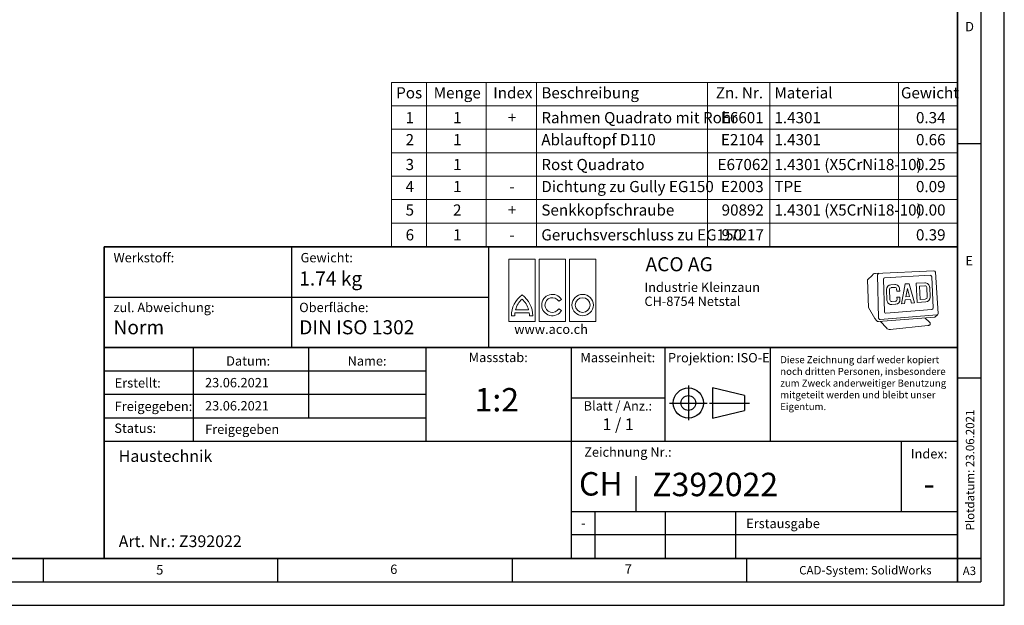
# Model space of a CAD drawing. Units: millimetres. Extents: x 0 to 420, y 0 to 297.
# Drawn here: x 210 to 420, y 0 to 125 of the extents above; entities that cross this region are included whole.
import ezdxf

# ---------------------------------------------------------------- set-up
doc = ezdxf.new("R2010")
doc.units = ezdxf.units.MM
doc.linetypes.add('CENTERX2', pattern=[20.32, 12.7, -2.54, 2.54, -2.54])
doc.layers.add('LINIEN-DICK', color=7, linetype='Continuous', lineweight=35)
doc.layers.add('LINIEN-NORMAL', color=7, linetype='Continuous', lineweight=25)
for name, color, linetype in [('LINIEN-DÜNN', 7, 'Continuous'), ('TEXT', 7, 'Continuous'), ('TEXT-DEUTSCH', 7, 'Continuous'), ('VORLAGE_TEXT', 7, 'Continuous')]:
    doc.layers.add(name, color=color, linetype=linetype)
doc.styles.add('SLDTEXTSTYLE0', font='TXT', dxfattribs={"width": 0.605})
doc.styles.add('SLDTEXTSTYLE2', font='TXT', dxfattribs={"width": 0.563})

# ---------------------------------------------------------------- blocks, each defined once
blk = doc.blocks.new('SW_NOTE_0_18')
at = {"color": 0, "linetype": 'Continuous', "lineweight": 0, "insert": (7.09, 2.58), "char_height": 2, "attachment_point": 2, "style": 'SLDTEXTSTYLE0'}
blk.add_mtext('www.aco.ch', dxfattribs=at)
blk = doc.blocks.new('SW_NOTE_0_19')
at = {"color": 0, "linetype": 'Continuous', "lineweight": 0, "insert": (0, 3.87), "char_height": 3, "attachment_point": 1, "style": 'SLDTEXTSTYLE0'}
blk.add_mtext('ACO AG', dxfattribs=at)
blk = doc.blocks.new('SW_NOTE_0_20')
at = {"color": 0, "linetype": 'Continuous', "lineweight": 0, "char_height": 2, "attachment_point": 1, "style": 'SLDTEXTSTYLE0'}
for s, insert in [('Industrie Kleinzaun', (0, 2.58)), ('CH-8754 Netstal', (0, -0.42))]:
    blk.add_mtext(s, dxfattribs=dict(at, insert=insert))
blk = doc.blocks.new('ACO-Logo')
at = {"color": 179, "linetype": 'Continuous', "lineweight": 18}
for p, q in [((0, 16.17), (0, 2.94)), ((5.59, 16.17), (0, 16.17)), ((5.59, 2.94), (5.59, 16.17)), ((6.46, 16.17), (6.46, 2.94)), ((12.05, 16.17), (6.46, 16.17)), ((12.05, 2.94), (12.05, 16.17)), ((12.93, 2.94), (12.93, 16.17)), ((12.93, 16.17), (18.52, 16.17)), ((18.52, 16.17), (18.52, 2.94)), ((77.51, 12.77), (76.49, 11.76)), ((90.64, 13.74), (78.15, 13.15)), ((78.63, 12.88), (78.84, 3.65)), ((80.13, 12.24), (89.85, 12.76)), ((91.53, 4.63), (90.96, 13.46)), ((76.49, 11.76), (76.65, 5.87)), ((79.85, 11.93), (80.09, 4.98)), ((81.47, 10.76), (82.27, 10.81)), ((83.7, 6.67), (84.51, 10.93)), ((84.51, 10.93), (85.35, 10.97)), ((85.35, 10.97), (86.49, 6.88)), ((86.88, 11.07), (88.67, 11.16)), ((87.08, 6.93), (86.88, 11.07)), ((87.55, 10.46), (88.71, 10.53)), ((90.46, 5.79), (90.16, 12.47)), ((80.53, 9.73), (80.61, 7.48)), ((81.17, 9.75), (81.24, 7.5)), ((81.51, 10.13), (82.31, 10.17)), ((82.69, 9.82), (82.71, 9.37)), ((82.71, 9.35), (83.34, 9.39)), ((83.33, 9.84), (83.34, 9.39)), ((84.64, 8.19), (84.97, 9.97)), ((84.97, 9.97), (85.45, 8.24)), ((87.68, 7.61), (87.55, 10.46)), ((89.19, 8.08), (89.09, 10.18)), ((89.82, 8.11), (89.73, 10.21)), ((10.61, 7.22), (11.22, 7.57)), ((81.63, 7.15), (82.43, 7.21)), ((81.68, 6.51), (82.48, 6.58)), ((82.75, 8.08), (83.39, 8.12)), ((82.75, 8.08), (82.77, 7.58)), ((83.39, 8.12), (83.4, 7.61)), ((83.7, 6.67), (84.36, 6.72)), ((84.36, 6.72), (84.51, 7.54)), ((84.51, 7.54), (85.63, 7.61)), ((84.64, 8.19), (85.45, 8.24)), ((85.63, 7.61), (85.85, 6.83)), ((85.85, 6.83), (86.49, 6.88)), ((87.08, 6.93), (88.91, 7.07)), ((87.68, 7.61), (88.85, 7.7)), ((1.26, 4.73), (4.33, 4.73)), ((4.18, 5.43), (1.41, 5.43)), ((11.23, 5.26), (10.63, 5.62)), ((76.65, 5.87), (78.03, 3.52)), ((79.16, 3.36), (91.26, 4.31)), ((80.41, 4.7), (90.18, 5.48)), ((90.8, 3.85), (91.4, 4.35)), ((0, 2.94), (5.59, 2.94)), ((0.51, 4.09), (1.21, 4.09)), ((4.37, 4.09), (5.08, 4.09)), ((6.46, 2.94), (12.05, 2.94)), ((18.52, 2.94), (12.93, 2.94)), ((78.03, 3.52), (78.36, 3.14)), ((78.36, 3.14), (78.47, 3.02)), ((78.8, 2.89), (90.8, 3.85)), ((79.26, 2.93), (80.49, 1.53)), ((88.68, 3.68), (89.67, 2.79)), ((89.67, 2.79), (89.75, 2.72)), ((89.75, 2.72), (89.8, 2.67)), ((89.8, 2.67), (89.84, 2.6)), ((89.84, 2.6), (89.87, 2.52)), ((89.87, 2.52), (89.87, 2.31)), ((81.34, 1.2), (89.33, 2.05))]:
    blk.add_line(p, q, dxfattribs=at)
for radius in [2.28, 1.58]:
    blk.add_circle((15.72, 6.41), radius, dxfattribs=at)
for centre, radius, start, end in [((78.19, 12.35), 0.8, 92.6996, 148.2554), ((78.93, 12.89), 0.3, 92.6996, 181.273), ((89.86, 12.46), 0.3, 2.5148, 93.0418), ((90.66, 13.44), 0.3, 3.7249, 92.6996), ((80.15, 11.94), 0.3, 93.0418, 181.9349), ((81.53, 9.76), 1, 93.1134, 181.9415), ((82.33, 9.81), 1, 1.9415, 93.1134), ((88.73, 10.16), 1, 2.6542, 93.1134), ((88.73, 10.16), 0.363, 2.6542, 93.1134), ((6.13, 4.07), 5.62, 126.4236, 179.7474), ((-0.54, 4.07), 5.62, 0.2526, 53.5764), ((9.26, 6.41), 2.28, 30.7309, 330), ((81.53, 9.76), 0.363, 93.1134, 181.9415), ((82.33, 9.81), 0.363, 1.9415, 93.1134), ((6.13, 4.07), 4.91, 132.7321, 163.9341), ((-0.54, 4.07), 4.91, 16.0659, 47.2679), ((9.26, 6.41), 1.58, 31.0558, 330), ((81.61, 7.51), 1, 181.9415, 274.3987), ((81.61, 7.51), 0.363, 181.9415, 274.3987), ((82.4, 7.57), 0.363, 274.3987, 1.9415), ((82.4, 7.57), 1, 274.3987, 1.9415), ((88.83, 8.07), 0.363, 274.3987, 2.6542), ((88.83, 8.07), 1, 274.3987, 2.6542), ((6.13, 4.07), 4.91, 172.3058, 179.7113), ((-0.54, 4.07), 4.91, 0.2887, 7.6942), ((80.39, 4.99), 0.3, 181.9349, 274.6063), ((90.16, 5.78), 0.3, 274.6063, 2.5148), ((91.23, 4.61), 0.3, 274.4996, 3.7249), ((78.77, 3.29), 0.4, 221.0091, 274.5606), ((79.14, 3.65), 0.3, 181.273, 274.4996), ((88.05, 7.32), 5.43, 285.2551, 287.1087), ((89.48, 2.66), 0.555, 287.1087, 303.6901), ((89.69, 2.35), 0.188, 303.6901, 332.3803), ((89.77, 2.31), 0.0984, 332.3803, 4.9765), ((81.24, 2.19), 1, 221.4087, 276.0561), ((89.05, 4.1), 2.08, 277.7635, 279.1918), ((89.32, 2.43), 0.379, 279.1918, 281.4992), ((89.13, 3.35), 1.32, 281.4992, 285.2551)]:
    blk.add_arc(centre, radius, start, end, dxfattribs=at)
at = {"color": 7, "linetype": 'Continuous', "lineweight": 0}
for name, p in [('SW_NOTE_0_19', (29.12, 12.75)), ('SW_NOTE_0_20', (28.89, 8.64)), ('SW_NOTE_0_18', (1.9, -0.32))]:
    blk.add_blockref(name, p, dxfattribs=at)
blk = doc.blocks.new('SW_NOTE_0_21')
at = {"color": 0, "linetype": 'Continuous', "lineweight": 0, "char_height": 1.5, "attachment_point": 1, "style": 'SLDTEXTSTYLE0'}
for s, insert in [('Diese Zeichnung darf weder kopiert', (0, 1.93)), ('noch dritten Personen, insbesondere', (0, -0.57)), ('zum Zweck anderweitiger Benutzung', (0, -3.07)), ('mitgeteilt werden und bleibt unser', (0, -5.57)), ('Eigentum.', (0, -8.07))]:
    blk.add_mtext(s, dxfattribs=dict(at, insert=insert))
blk = doc.blocks.new('SW_TABLEANNOTATION_0')
at = {"color": 0, "linetype": 'Continuous', "lineweight": 18}
for p, q in [((0, 0), (0, -5)), ((0, 0), (7.53, 0)), ((7.53, 0), (7.53, -5)), ((7.53, 0), (20.23, 0)), ((20.23, 0), (20.23, -5)), ((20.23, 0), (30.99, 0)), ((30.99, 0), (30.99, -5)), ((30.99, 0), (67.41, 0)), ((67.41, 0), (67.41, -5)), ((67.41, 0), (80.7, 0)), ((80.7, 0), (80.7, -5)), ((80.7, 0), (108.15, 0)), ((108.15, 0), (108.15, -5)), ((108.15, 0), (120.68, 0)), ((120.68, 0), (120.68, -5)), ((0, -5), (7.53, -5)), ((0, -5), (0, -10)), ((7.53, -5), (20.23, -5)), ((7.53, -5), (7.53, -10)), ((20.23, -5), (30.99, -5)), ((20.23, -5), (20.23, -10)), ((30.99, -5), (67.41, -5)), ((30.99, -5), (30.99, -10)), ((67.41, -5), (80.7, -5)), ((67.41, -5), (67.41, -10)), ((80.7, -5), (108.15, -5)), ((80.7, -5), (80.7, -10)), ((108.15, -5), (120.68, -5)), ((108.15, -5), (108.15, -10)), ((120.68, -5), (120.68, -10)), ((0, -10), (0, -15)), ((0, -10), (7.53, -10)), ((7.53, -10), (7.53, -15)), ((7.53, -10), (20.23, -10)), ((20.23, -10), (20.23, -15)), ((20.23, -10), (30.99, -10)), ((30.99, -10), (30.99, -15)), ((30.99, -10), (67.41, -10)), ((67.41, -10), (67.41, -15)), ((67.41, -10), (80.7, -10)), ((80.7, -10), (80.7, -15)), ((80.7, -10), (108.15, -10)), ((108.15, -10), (108.15, -15)), ((108.15, -10), (120.68, -10)), ((120.68, -10), (120.68, -15)), ((0, -15), (0, -20)), ((0, -15), (7.53, -15)), ((7.53, -15), (7.53, -20)), ((7.53, -15), (20.23, -15)), ((20.23, -15), (20.23, -20)), ((20.23, -15), (30.99, -15)), ((30.99, -15), (30.99, -20)), ((30.99, -15), (67.41, -15)), ((67.41, -15), (67.41, -20)), ((67.41, -15), (80.7, -15)), ((80.7, -15), (80.7, -20)), ((80.7, -15), (108.15, -15)), ((108.15, -15), (108.15, -20)), ((108.15, -15), (120.68, -15)), ((120.68, -15), (120.68, -20)), ((0, -20), (0, -25)), ((0, -20), (7.53, -20)), ((7.53, -20), (7.53, -25)), ((7.53, -20), (20.23, -20)), ((20.23, -20), (20.23, -25)), ((20.23, -20), (30.99, -20)), ((30.99, -20), (30.99, -25)), ((30.99, -20), (67.41, -20)), ((67.41, -20), (67.41, -25)), ((67.41, -20), (80.7, -20)), ((80.7, -20), (80.7, -25)), ((80.7, -20), (108.15, -20)), ((108.15, -20), (108.15, -25)), ((108.15, -20), (120.68, -20)), ((120.68, -20), (120.68, -25)), ((0, -25), (0, -30)), ((0, -25), (7.53, -25)), ((7.53, -25), (7.53, -30)), ((7.53, -25), (20.23, -25)), ((20.23, -25), (20.23, -30)), ((20.23, -25), (30.99, -25)), ((30.99, -25), (30.99, -30)), ((30.99, -25), (67.41, -25)), ((67.41, -25), (67.41, -30)), ((67.41, -25), (80.7, -25)), ((80.7, -25), (80.7, -30)), ((80.7, -25), (108.15, -25)), ((108.15, -25), (108.15, -30)), ((108.15, -25), (120.68, -25)), ((120.68, -25), (120.68, -30)), ((0, -30), (0, -35)), ((0, -30), (7.53, -30)), ((7.53, -30), (7.53, -35)), ((7.53, -30), (20.23, -30)), ((20.23, -30), (20.23, -35)), ((20.23, -30), (30.99, -30)), ((30.99, -30), (30.99, -35)), ((30.99, -30), (67.41, -30)), ((67.41, -30), (67.41, -35)), ((67.41, -30), (80.7, -30)), ((80.7, -30), (80.7, -35)), ((80.7, -30), (108.15, -30)), ((108.15, -30), (108.15, -35)), ((108.15, -30), (120.68, -30)), ((120.68, -30), (120.68, -35)), ((0, -35), (7.53, -35)), ((7.53, -35), (20.23, -35)), ((20.23, -35), (30.99, -35)), ((30.99, -35), (67.41, -35)), ((67.41, -35), (80.7, -35)), ((80.7, -35), (108.15, -35)), ((108.15, -35), (120.68, -35))]:
    blk.add_line(p, q, dxfattribs=at)
at = {"color": 0, "linetype": 'Continuous', "lineweight": 0, "attachment_point": 1, "style": 'SLDTEXTSTYLE0'}
for s, insert, char_height in [('Pos', (1.03, -1.02), 2.381), ('Menge', (9.03, -1.02), 2.381), ('Index', (21.73, -1.02), 2.381), ('Beschreibung', (31.99, -1.02), 2.3813), ('Zn. Nr.', (69.2, -1.02), 2.381), ('Material', (81.7, -1.02), 2.381), ('Gewicht', (108.68, -1.02), 2.381), ('Rahmen Quadrato mit Rohr', (31.99, -6.32), 2.3813), ('E6601', (70.29, -6.32), 2.381), ('1.4301', (81.7, -6.32), 2.381), ('0.34', (111.89, -6.32), 2.381), ('1', (3.04, -6.32), 2.38), ('1', (13.16, -6.32), 2.38), ('+', (24.85, -6.32), 2.38), ('2', (3.04, -11.02), 2.38), ('1', (13.16, -11.02), 2.38), ('Ablauftopf D110', (31.99, -11.02), 2.3813), ('E2104', (70.29, -11.02), 2.381), ('1.4301', (81.7, -11.02), 2.381), ('0.66', (111.89, -11.02), 2.381), ('3', (3.04, -16.32), 2.38), ('1', (13.16, -16.32), 2.38), ('Rost Quadrato', (31.99, -16.32), 2.3813), ('E67062', (69.57, -16.32), 2.381), ('1.4301 (X5CrNi18-10)', (81.7, -16.32), 2.3813), ('0.25', (111.89, -16.32), 2.381), ('Dichtung zu Gully EG150', (31.99, -21.02), 2.3813), ('E2003', (70.29, -21.02), 2.381), ('0.09', (111.89, -21.02), 2.381), ('4', (3.04, -21.02), 2.38), ('1', (13.16, -21.02), 2.38), ('-', (25.18, -21.02), 2.38), ('TPE', (81.7, -21.02), 2.381), ('5', (3.04, -26.02), 2.38), ('2', (13.16, -26.02), 2.38), ('+', (24.85, -26.02), 2.38), ('Senkkopfschraube', (31.99, -26.02), 2.3813), ('90892', (70.44, -26.02), 2.381), ('1.4301 (X5CrNi18-10)', (81.7, -26.02), 2.3813), ('0.00', (111.89, -26.02), 2.381), ('6', (3.04, -31.32), 2.38), ('1', (13.16, -31.32), 2.38), ('Geruchsverschluss zu EG150', (31.99, -31.32), 2.3813), ('97217', (70.44, -31.32), 2.381), ('0.39', (111.89, -31.32), 2.381), ('-', (25.18, -31.32), 2.38)]:
    blk.add_mtext(s, dxfattribs=dict(at, insert=insert, char_height=char_height))

msp = doc.modelspace()

# ---------------------------------------------------------------- linework, layer by layer
at = {"layer": 'LINIEN-DICK'}
for p, q in [((410, 5), (410, 287)), ((228, 76.5), (228, 10)), ((228, 76.5), (410, 76.5)), ((20, 10), (415, 10))]:
    msp.add_line(p, q, dxfattribs=at)
at = {"layer": 'LINIEN-DÜNN'}
for p, q in [((420, 0), (420, 297)), ((415, 292), (415, 5)), ((410, 98.5), (415, 98.5)), ((268, 76.5), (268, 55)), ((228, 65.75), (310, 65.75)), ((228, 55), (410, 55)), ((410, 55), (228, 55)), ((247, 55), (247, 35)), ((271.6, 55), (271.6, 40)), ((347.6611, 35), (347.6611, 55)), ((370.0572, 55.012), (370.0572, 35)), ((228, 50), (296.6, 50)), ((410, 48.5), (415, 48.5)), ((357.7662, 46.372), (357.7662, 39.9353)), ((364.6059, 44.7376), (357.7662, 46.372)), ((296.6, 45), (228, 45)), ((347.6611, 44.2134), (327.6611, 44.2134)), ((364.6059, 44.7376), (364.6059, 41.5697)), ((228, 40), (296.6, 40)), ((357.7662, 39.9353), (364.6059, 41.5697)), ((398, 35), (398, 20)), ((341.4855, 20), (341.4855, 27.5647)), ((327.6611, 20), (410, 20)), ((332.6611, 20), (332.6611, 10)), ((347.6611, 20), (347.6611, 10)), ((362.6611, 20), (362.6611, 10)), ((410, 15), (327.6611, 15)), ((215, 10), (215, 5)), ((265, 10), (265, 5)), ((315, 10), (315, 5)), ((365, 10), (365, 5)), ((15, 5), (415, 5)), ((0, 0), (420, 0))]:
    msp.add_line(p, q, dxfattribs=at)
at = {"layer": 'LINIEN-DÜNN', "linetype": 'CENTERX2'}
for p, q in [((352.6175, 46.908), (352.6175, 39.4622)), ((348.624, 43.1537), (356.6109, 43.1537)), ((357.1289, 43.1537), (365.6255, 43.1537))]:
    msp.add_line(p, q, dxfattribs=at)
at = {"layer": 'LINIEN-DÜNN'}
for radius in [3.2183, 1.584]:
    msp.add_circle((352.6175, 43.1537), radius, dxfattribs=at)
at = {"layer": 'LINIEN-NORMAL'}
for p, q in [((310, 76.5), (310, 55)), ((410, 55), (228, 55)), ((296.6, 55), (296.6, 35)), ((327.6611, 10), (327.6611, 55)), ((228, 35), (410, 35))]:
    msp.add_line(p, q, dxfattribs=at)

# ---------------------------------------------------------------- block references
at = {"color": 7, "linetype": 'Continuous', "lineweight": 0}
for name, p in [('SW_TABLEANNOTATION_0', (289.2682, 111.5392)), ('SW_NOTE_0_21', (372.2204, 51.2203))]:
    msp.add_blockref(name, p, dxfattribs=at)
at = {"color": 7, "linetype": 'Continuous'}
msp.add_blockref('ACO-Logo', (314.3511, 57.6366), dxfattribs=at)

# ---------------------------------------------------------------- texts
at = {"layer": 'TEXT', "style": 'SLDTEXTSTYLE0'}
for s, insert, char_height, attachment_point in [('1.74 kg', (269.6126, 71.2122), 3, 1), ('Norm', (230, 60.8119), 3, 1), ('DIN ISO 1302', (269.6126, 60.8119), 3, 1), ('23.06.2021', (249.5285, 48.4989), 2, 1), ('23.06.2021', (249.5285, 43.5603), 2, 1), ('Freigegeben', (249.5568, 38.5582), 2, 1), ('Haustechnik', (231.116, 33.0905), 2.5, 1), ('Z392022', (344.9268, 28.2773), 5, 1), ('-', (403.9761, 28.4395), 5, 2), ('-', (330.2295, 18.5245), 2, 2), ('Erstausgabe', (364.9469, 18.4594), 2, 1), ('Art. Nr.: Z392022', (231.1132, 14.9211), 2.5, 1)]:
    msp.add_mtext(s, dxfattribs=dict(at, insert=insert, char_height=char_height, attachment_point=attachment_point))
at = {"layer": 'TEXT-DEUTSCH', "insert": (411.7953, 41.7408), "char_height": 1.8, "attachment_point": 3, "rotation": 90, "style": 'SLDTEXTSTYLE0'}
msp.add_mtext('Plotdatum: 23.06.2021', dxfattribs=at)
at = {"layer": 'VORLAGE_TEXT'}
for s, insert, char_height, attachment_point, style in [('D', (412.5922, 124.4518), 2, 2, 'SLDTEXTSTYLE0'), ('Werkstoff:', (230, 75.1611), 2, 1, 'SLDTEXTSTYLE0'), ('Gewicht:', (269.898, 75.1611), 2, 1, 'SLDTEXTSTYLE0'), ('E', (412.5161, 74.5096), 2, 2, 'SLDTEXTSTYLE0'), ('zul. Abweichung:', (230, 64.5423), 2, 1, 'SLDTEXTSTYLE0'), ('Oberfläche:', (269.6126, 64.5423), 2, 1, 'SLDTEXTSTYLE0'), ('Datum:', (254.0355, 53.1295), 2, 1, 'SLDTEXTSTYLE0'), ('Name:', (279.9349, 53.1361), 2, 1, 'SLDTEXTSTYLE0'), ('Massstab:', (312.0687, 53.8816), 2, 2, 'SLDTEXTSTYLE0'), ('Masseinheit:', (337.5699, 53.8554), 2, 2, 'SLDTEXTSTYLE0'), ('Projektion: ISO-E', (348.2746, 53.8191), 2, 1, 'SLDTEXTSTYLE0'), ('Erstellt:', (230.2614, 48.4499), 2, 1, 'SLDTEXTSTYLE0'), ('1:2', (311.7649, 46.349), 5, 2, 'SLDTEXTSTYLE0'), ('Freigegeben:', (230.2614, 43.4434), 2, 1, 'SLDTEXTSTYLE0'), ('Blatt / Anz.:', (337.5802, 43.5452), 2, 2, 'SLDTEXTSTYLE0'), ('1 / 1', (337.6348, 39.8697), 2.5, 2, 'SLDTEXTSTYLE2'), ('Status:', (230.1851, 38.7794), 2, 1, 'SLDTEXTSTYLE0'), ('Zeichnung Nr.:', (330.407, 33.6926), 2, 1, 'SLDTEXTSTYLE0'), ('Index:', (403.9553, 33.3249), 2, 2, 'SLDTEXTSTYLE0'), ('CH', (329.2896, 28.4139), 5, 1, 'SLDTEXTSTYLE0'), ('5', (239.875, 8.5638), 2, 2, 'SLDTEXTSTYLE0'), ('6', (289.7886, 8.6885), 2, 2, 'SLDTEXTSTYLE0'), ('7', (339.8003, 8.7205), 2, 2, 'SLDTEXTSTYLE0'), ('CAD-System: SolidWorks', (390.3696, 8.3847), 1.8, 2, 'SLDTEXTSTYLE0'), ('A3', (412.5579, 8.255), 1.8, 2, 'SLDTEXTSTYLE0')]:
    msp.add_mtext(s, dxfattribs=dict(at, insert=insert, char_height=char_height, attachment_point=attachment_point, style=style))

doc.saveas('drawing.dxf')
